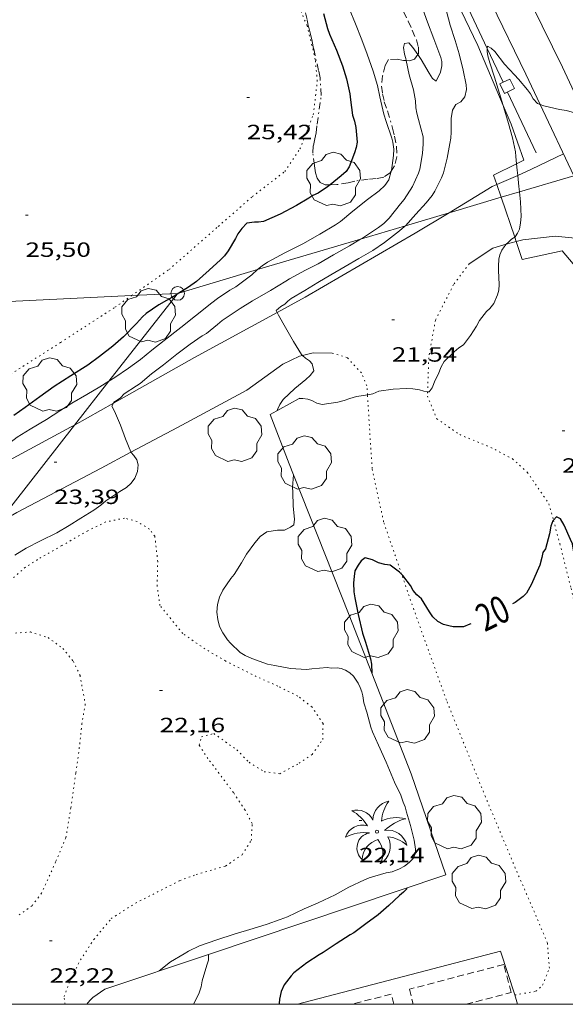
# Model space of a CAD drawing. Units: inches. Extents: x 455999 to 457002, y 4600000 to 4600502.
# Drawn here: x 456225 to 456265, y 4600000 to 4600072 of the extents above; entities that cross this region are included whole.
import ezdxf
from ezdxf.enums import TextEntityAlignment as Align

# ---------------------------------------------------------------- set-up
doc = ezdxf.new("R2010")
doc.units = ezdxf.units.IN
doc.header["$MEASUREMENT"] = 0
for name, pattern in [('PUNTOS', [0.25, 0, -0.25]), ('TRAZO_Y_PUNTO', [1, 0.5, -0.25, 0, -0.25]), ('TRAZOS', [0.75, 0.5, -0.25])]:
    doc.linetypes.add(name, pattern=pattern)
for name, color, linetype, lineweight in [('ALTRES CARRETERES ASFALTADES', 7, 'Continuous', 0), ('ARBRE', 7, 'Continuous', 0), ('BARDISSA i BROLLA', 7, 'Continuous', 0), ('CAMI i PISTA FORESTAL', 7, 'Continuous', 0), ('CORBA DE NIVELL', 7, 'Continuous', 0), ('CORBA MESTRA', 7, 'Continuous', 0), ('COTA ALTIMETRICA', 7, 'Continuous', 0), ('DESGUAS I CUNETA DE OBRA', 7, 'Continuous', 0), ('ETIQUETA CORBA MESTRA', 7, 'Continuous', 0), ('FILAT', 7, 'Continuous', 0), ('JARDI', 7, 'Continuous', 0), ('LIMIT ESPLANADA DE TERRA', 7, 'Continuous', 0), ('LINIA ELECTRICA', 7, 'Continuous', 0), ('MARC FULL', 7, 'Continuous', 0), ('MUR', 7, 'Continuous', 0), ('PALMERA', 7, 'Continuous', 0), ('PILAR', 7, 'Continuous', 0), ('VORAL', 7, 'Continuous', 0)]:
    doc.layers.add(name, color=color, linetype=linetype, lineweight=lineweight)
doc.styles.add('Style-Arial', font='ARIAL.TTF')
doc.linetypes.add('filat', pattern='A,0.25,[7,dgnlstyle-mataro.shx,S=0.008,R=0,X=0,Y=0],10.25', length=10.5)
doc.linetypes.add('linelec', pattern='A,6.625,[5,dgnlstyle-mataro.shx,S=0.0088,R=0,X=0.1,Y=0],0.125,-1.25,[6,dgnlstyle-mataro.shx,S=0.014,R=0,X=0,Y=0],-1.25,0.125,[5,dgnlstyle-mataro.shx,S=0.0088,R=0,X=0.9,Y=1.1],6.625', length=16)

# ---------------------------------------------------------------- blocks, each defined once
blk = doc.blocks.new('PAL')
at = {"color": 0, "linetype": 'ByBlock', "lineweight": -2}
blk.add_circle((0, 0), 0.5000000000992941, dxfattribs=at)
blk = doc.blocks.new('COTA')
at = {"color": 0, "linetype": 'ByBlock', "lineweight": -2}
blk.add_line((0, 0), (0.2, 0), dxfattribs=at)
blk = doc.blocks.new('PALME')
at = {"color": 0, "linetype": 'ByBlock', "lineweight": -2}
blk.add_circle((0, 0), 0.1157551100856748, dxfattribs=at)
at = {"color": 0, "linetype": 'ByBlock', "lineweight": -2, "extrusion": (0, 0, -1)}
for centre, radius, start, end in [((-1.108080517649651, 0.8442025735378266), 1.403282171960354, 0.07345277777777103, 79.6846861111111), ((1.484112182736397, 0.2516489796638489), 1.328985995679915, 74.32388055555512, 152.9322555555551), ((3.396099492430687, -1.235495022058487), 3.18010189079768, 119.4532138888884, 148.2736888888884), ((-1.43433788228035, -1.507501967906952), 2.537713358537655, 63.92806388888955, 105.150983333334), ((-3.099570651769638, -2.666359532594681), 3.754366305090909, 47.78692499999996, 74.23604166666661), ((-0.787374611377716, -1.314725165367127), 1.427465218460625, 80.60685555555526, 167.838408333333), ((0.4758311685323715, -1.079651026248932), 1.445902448616271, 150.8229888888895, 239.8864416666673), ((-0.5501846393346786, -2.803135895490646), 2.446884439954634, 95.61006666666718, 131.5520555555561)]:
    blk.add_arc(centre, radius, start, end, dxfattribs=at)
at = {"color": 0, "linetype": 'ByBlock', "lineweight": -2}
for centre, radius, start, end in [((3.298209535241127, 0.4955820450782776), 2.991768910878694, 144.6904888888889, 174.7063861111111), ((-1.048597732901573, -0.8221038019657135), 1.308653105497665, 74.1510222222226, 161.4971611111115), ((-0.933410438656807, -2.966663457632065), 2.896922169811624, 82.45839444444509, 117.9142555555562), ((-0.3516227054595947, -1.18449667429924), 1.107743377042529, 101.6102194444447, 230.7564055555559), ((0.4806208680868149, -2.075879712343216), 1.554275349064389, 105.3338361111102, 178.1020611111103), ((-1.121552417397499, -1.591161145687103), 1.55505366090631, 331.1120861111116, 40.95129444444493)]:
    blk.add_arc(centre, radius, start, end, dxfattribs=at)
blk = doc.blocks.new('ARBRE')
at = {"color": 0, "linetype": 'ByBlock', "lineweight": -2, "flags": 128}
blk.add_lwpolyline([(-0.507, -1.872), (-1.415, -1.448), (-1.697, -0.9400000000000001), (-1.675, -0.342), (-1.951, 0.138), (-1.943, 0.686), (-1.511, 1.208), (-0.871, 1.406), (-0.543, 1.846), (-0.027, 2.012), (0.541, 1.882), (0.933, 1.428), (1.495, 1.262), (1.921, 0.6940000000000001), (1.969, 0.068), (1.593, -0.562), (1.593, -1.098), (1.229, -1.618), (0.505, -1.886), (-0.049, -1.762), (-0.507, -1.872)], dxfattribs=at)

msp = doc.modelspace()

# ---------------------------------------------------------------- linework, layer by layer
at = {"layer": 'ALTRES CARRETERES ASFALTADES', "color": 1, "linetype": 'Continuous', "lineweight": 20}
msp.add_polyline3d([(456266.4767660296, 4600064.709169001, 21.03237517434578), (456264.7962782971, 4600068.306490542, 21.28403299871361), (456260.379339813, 4600077.316538025, 21.81603382352641), (456259.5696840427, 4600078.945436797, 21.91272180197348)], dxfattribs=at)
at = {"layer": 'BARDISSA i BROLLA', "color": 3, "linetype": 'TRAZO_Y_PUNTO', "lineweight": 0}
for points in [[(456247.4002637768, 4600085.239573531, 24.87284634388618), (456247.6073749757, 4600084.560646163, 24.8920385925568), (456248.2063640223, 4600082.99463919, 24.9240386421696), (456248.859355004, 4600081.672632186, 24.9240386421696), (456249.2493502367, 4600080.964628129, 24.9160386297664), (456249.7523436869, 4600079.998622815, 24.9080386173632), (456250.5273329988, 4600078.431614507, 24.83603850573441), (456251.2783239275, 4600077.082606716, 24.82003848092801), (456251.5923182229, 4600076.266603068, 24.8520385305408), (456252.2103086343, 4600074.876596224, 24.93203865457281), (456252.7042998626, 4600073.619590527, 25.00403876620161), (456253.2252910418, 4600072.350584607, 25.02803880341121), (456253.5582862165, 4600071.646580989, 24.9880387413952), (456253.8552816692, 4600070.986577713, 24.86803855534721), (456254.1522767728, 4600070.280574364, 24.7160383196864), (456254.3022729688, 4600069.748572402, 24.64403820805761), (456254.3002695892, 4600069.303571726, 24.60403814604161), (456254.2493011056, 4600069.225202133, 24.60111525634908)], [(456247.2192353705, 4600066.240620704, 25.52403957240961), (456247.1322448793, 4600067.511623335, 25.5320395848128), (456247.0272488822, 4600068.060624984, 25.58003965923201), (456246.775256777, 4600069.152628589, 25.67603980807041), (456246.6622605246, 4600069.669630247, 25.70003984528001), (456246.5482643996, 4600070.20363194, 25.70003984528001), (456246.4382680986, 4600070.713633565, 25.6840398204736), (456246.300271762, 4600071.224635405, 25.6840398204736), (456246.1812756823, 4600071.765637147, 25.70003984528001), (456246.0502798799, 4600072.34563904, 25.73203989489281), (456245.8692842809, 4600072.96264137, 25.74003990729601), (456245.3852945097, 4600074.409647285, 25.74803991969921), (456244.9173030941, 4600075.636652739, 25.74803991969921), (456244.4153118229, 4600076.889658491, 25.74803991969921), (456244.0113183288, 4600077.829663014, 25.74803991969921), (456243.5853248386, 4600078.77466771, 25.74803991969921), (456243.2712556516, 4600079.660979268, 25.74803991969921)], [(456253.4087341427, 4600068.776386996, 24.48215765898905), (456253.2202640224, 4600068.790579125, 24.4360378855744), (456252.7592640209, 4600068.884582769, 24.31603769952641), (456252.1232627769, 4600068.850587542, 24.19603751347841), (456251.8882590665, 4600068.409588641, 24.2360375754944), (456251.6962531616, 4600067.670588952, 24.3320377243328), (456251.6122473407, 4600066.920588427, 24.39603782355841), (456251.6892431656, 4600066.354586965, 24.41203784836481), (456251.8162390148, 4600065.781585113, 24.39603782355841), (456252.0512342424, 4600065.104582281, 24.34803774913921), (456252.4192253512, 4600063.857577556, 24.29203766231681), (456252.5482210671, 4600063.266575661, 24.30003767472001), (456252.7072157064, 4600062.527573308, 24.3320377243328), (456252.7422099561, 4600061.762571855, 24.41203784836481), (456252.5672047074, 4600061.106572167, 24.54003804681601), (456252.315100537, 4600060.71096917, 24.65173825693878)], [(456254.2493011056, 4600069.225202133, 24.60111525634908), (456254.0212659017, 4600068.874573179, 24.5880381212352), (456253.6452644385, 4600068.758575851, 24.54003804681601), (456253.4087341427, 4600068.776386996, 24.48215765898905)], [(456247.8821133123, 4600059.725095668, 25.49101608294533), (456247.5031863095, 4600059.716608435, 25.51603956000641), (456247.1411871066, 4600059.895611459, 25.50803954760321), (456246.9211891707, 4600060.21261362, 25.49203952279681), (456246.8051919804, 4600060.606615111, 25.48403951039361), (456246.7261959248, 4600061.142616541, 25.5640396344256), (456246.5962026583, 4600062.056618946, 25.7240398824896), (456246.6432067222, 4600062.582619403, 25.74003990729601), (456246.7422106694, 4600063.082619428, 25.71603987008641), (456246.8412141387, 4600063.519619354, 25.660039783264), (456246.9152189881, 4600064.14361976, 25.61203970884481), (456247.2192353705, 4600066.240620704, 25.52403957240961)], [(456252.315100537, 4600060.71096917, 24.65173825693878), (456252.2422003339, 4600060.596573843, 24.6840382700736), (456251.780197311, 4600060.292576876, 24.79603844371841), (456251.2281955751, 4600060.176580884, 24.8920385925568), (456250.6501943906, 4600060.138585212, 24.9560386917824), (456249.6691917998, 4600059.997592436, 25.17203902666881), (456249.1891900693, 4600059.867595877, 25.29203921271681)], [(456249.1891900693, 4600059.867595877, 25.29203921271681), (456248.3511877685, 4600059.735602031, 25.460039473184), (456247.8821133123, 4600059.725095668, 25.49101608294533)]]:
    msp.add_polyline3d(points, dxfattribs=at)
at = {"layer": 'CAMI i PISTA FORESTAL', "color": 7, "linetype": 'Continuous', "lineweight": 0}
for points in [[(456261.5433492473, 4600060.411768323, 20.8548556324357), (456262.5542182789, 4600060.854495999, 20.82403228552961), (456264.8782304407, 4600061.982480115, 20.85303233049121)], [(456260.0126594917, 4600059.741376119, 20.90152931603227), (456261.5433492473, 4600060.411768323, 20.8548556324357)], [(456256.5375906898, 4600057.686880211, 21.04189099277816), (456259.6682042138, 4600059.590515938, 20.91203242196481), (456260.0126594917, 4600059.741376119, 20.90152931603227)], [(456244.0057728889, 4600050.417448116, 21.87998973152698), (456246.0461219164, 4600051.527606795, 21.7240336808896), (456254.0751697374, 4600056.189553102, 21.14403278165761), (456256.5375906898, 4600057.686880211, 21.04189099277816)], [(456268.1858968461, 4600054.948547432, 20.36405536150431), (456265.7391851274, 4600055.834464051, 20.5680318886272), (456264.2751840109, 4600055.986475394, 20.70803210568321), (456261.9091782865, 4600055.715492927, 20.88803238475521), (456261.4345141451, 4600055.585290764, 20.91416063173458)], [(456260.7130634712, 4600055.387394126, 20.95387343021275), (456259.7291703693, 4600055.11750854, 21.00803257080321), (456258.0081590438, 4600053.97651983, 21.11203273204481)], [(456261.4345141451, 4600055.585290764, 20.91416063173458), (456260.7130634712, 4600055.387394126, 20.95387343021275)], [(456232.0627733185, 4600043.809644637, 22.87479243180982), (456237.9870761505, 4600047.142661143, 22.340034635936), (456244.0057728889, 4600050.417448116, 21.87998973152698)], [(456248.0090941316, 4600047.4645856, 21.69603363747841), (456246.630092153, 4600047.485596096, 21.94403402197761), (456245.8538361732, 4600047.293683781, 22.06261762759963)], [(456245.8538361732, 4600047.293683781, 22.06261762759963), (456245.6350887438, 4600047.239603263, 22.0960342576384), (456244.4150823757, 4600046.649611606, 22.14403433205761), (456241.7880638941, 4600044.750628595, 22.3640346731456), (456236.734035557, 4600042.048662754, 22.6480351134592), (456233.3498979525, 4600040.244065719, 22.93765089593566)], [(456229.2306999793, 4600042.216318391, 23.13042981895214), (456232.0627733185, 4600043.809644637, 22.87479243180982)], [(456219.8002254911, 4600037.274120225, 23.84515603122778), (456221.7649830844, 4600038.191770351, 23.640036651456), (456228.947023545, 4600042.05672185, 23.15603590106241), (456229.2306999793, 4600042.216318391, 23.13042981895214)], [(456233.3498979525, 4600040.244065719, 22.93765089593566), (456231.1720044292, 4600039.082700357, 23.12403585144961), (456225.0329704038, 4600035.852741929, 23.5920365770368), (456223.6134645615, 4600035.051682991, 23.75956670793876)]]:
    msp.add_polyline3d(points, dxfattribs=at)
at = {"layer": 'CORBA DE NIVELL', "color": 30, "linetype": 'Continuous', "lineweight": 0, "flags": 128}
for points, elevation in [([(456251.5119401352, 4600084.700484372), (456251.6313774206, 4600084.060614856), (456251.7333750824, 4600083.731613573), (456252.0813683835, 4600082.777609453), (456252.4673627525, 4600081.956605251), (456252.8953555478, 4600080.919600395), (456253.3423462481, 4600079.602594961), (456253.8133385257, 4600078.488589662), (456254.1903320387, 4600077.556585357), (456254.6393253749, 4600076.586580445), (456255.0643189319, 4600075.65057577), (456255.6883103617, 4600074.393569086), (456255.9333053999, 4600073.689566135), (456256.2862979651, 4600072.637561826), (456256.6262888713, 4600071.36955728), (456256.975280884, 4600070.24555289), (456257.26427401, 4600069.280549201), (456257.5752653037, 4600068.069544964), (456257.7932575609, 4600067.004541659)], 22.0000341088), ([(456254.2493011056, 4600069.225202133), (456253.8912722785, 4600069.741575508), (456253.5972743569, 4600070.075578257), (456253.2882734378, 4600070.017580512), (456253.2212711108, 4600069.724580566)], 23.00003565920001), ([(456260.7130634712, 4600055.387394126), (456260.5461722582, 4600055.199502468), (456260.375170119, 4600054.952503382)], 21.0000325584), ([(456245.8538361732, 4600047.293683781), (456246.0660882966, 4600047.092599766), (456246.3750873265, 4600046.901597125), (456246.566085832, 4600046.66559531), (456246.6820822484, 4600046.169593662), (456246.4130791757, 4600045.819595161), (456246.0910764609, 4600045.527597151), (456245.2930703601, 4600044.886602212), (456244.4360629311, 4600044.082607469), (456244.195059712, 4600043.707608716), (456244.019056776, 4600043.356609507), (456243.9990560469, 4600043.264609516)], 22.0000341088), ([(456231.7416034091, 4600045.418909391), (456231.0700491742, 4600045.000710306), (456230.1210435448, 4600044.452716658), (456229.0340370263, 4600043.815723917), (456228.1610313556, 4600043.246729659), (456227.1850250092, 4600042.609736077), (456226.0050179367, 4600041.91874396), (456225.0420119823, 4600041.330750354), (456224.5070081026, 4600040.92875379), (456223.5550020741, 4600040.328760084), (456222.4999950134, 4600039.61376698), (456221.6669889493, 4600038.984772325), (456220.761982493, 4600038.318778159)], 24.0000372096), ([(456245.6000785028, 4600044.157587936), (456245.5990653032, 4600044.157598761)], 21.0000325584), ([(456245.1890067608, 4600038.585374448), (456245.1230152766, 4600037.661592301), (456245.1500129511, 4600037.349591612), (456245.164004968, 4600036.29458987), (456245.2619980559, 4600035.363587683), (456245.2329947635, 4600034.935587239), (456244.9789930874, 4600034.766588905), (456244.5289908343, 4600034.561592001), (456244.0339899606, 4600034.547595736), (456243.2499879409, 4600034.441601519), (456242.7589844709, 4600034.084604692), (456242.3769805249, 4600033.642606904), (456241.7809733411, 4600032.817610148), (456241.4109678583, 4600032.170611952), (456240.8729605597, 4600031.318614712), (456240.6389580572, 4600031.036616052), (456240.0419505913, 4600030.174619245), (456239.8139464288, 4600029.672620196), (456239.6539421517, 4600029.141620588), (456239.6149377512, 4600028.569619996), (456239.6709339456, 4600028.056618776), (456239.7959301331, 4600027.528617009), (456240.0429271473, 4600027.084614447), (456240.393923799, 4600026.571610988), (456240.6029222338, 4600026.322609016), (456241.302918114, 4600025.63660264), (456241.6819170019, 4600025.412599418), (456242.1609161967, 4600025.208595468), (456243.3129148643, 4600024.79758609), (456243.8369148496, 4600024.688581944), (456244.9839150269, 4600024.477572914), (456246.138916203, 4600024.396564025), (456246.5219171762, 4600024.446561197), (456247.6529196125, 4600024.536552755), (456247.9609198624, 4600024.506550371), (456248.3749206333, 4600024.523547255), (456248.673920763, 4600024.479544919), (456248.9889203181, 4600024.356542339), (456249.2929192795, 4600024.157539723), (456249.565917821, 4600023.909537267), (456249.9159145622, 4600023.408533836), (456250.0649124032, 4600023.093532217), (456250.1809101474, 4600022.772530839), (456250.2569079966, 4600022.473529799), (456250.3299042933, 4600021.970528465), (456250.5348994895, 4600021.295525864), (456250.8398915857, 4600020.191521837), (456250.9608893302, 4600019.869520419), (456251.3918824563, 4600018.875515608), (456251.9418740143, 4600017.650509536), (456252.5708639344, 4600016.193502503), (456253.0128574798, 4600015.252497692), (456253.1868538799, 4600014.742495582), (456253.3468515407, 4600014.401493838), (456253.4408486286, 4600013.9984925), (456253.7258417333, 4600013.031488839), (456253.9988340303, 4600011.960485106), (456254.0978292898, 4600011.315483357), (456254.0818269888, 4600011.015483012), (456253.9168238725, 4600010.63848368), (456253.635821115, 4600010.332485338), (456253.2928186636, 4600010.079487548), (456252.918816551, 4600009.877490073), (456252.3818141024, 4600009.664493817), (456251.9588127485, 4600009.572496884), (456250.7138081323, 4600009.218505781), (456250.362806541, 4600009.08050823), (456249.230800666, 4600008.537515977), (456248.2287947952, 4600007.968522699), (456246.9857885128, 4600007.39453124), (456245.9697837129, 4600006.96953829), (456244.7487772371, 4600006.365546618), (456244.2367749713, 4600006.171550201), (456243.266771047, 4600005.852557066), (456242.255767044, 4600005.53156424), (456240.8627617583, 4600005.119574171), (456239.612756588, 4600004.693582995), (456238.3427512654, 4600004.251591946), (456237.5387472342, 4600003.884597478), (456237.2227452571, 4600003.688599571), (456236.2227392529, 4600003.101606249), (456235.4067329117, 4600002.432611402)], 22.0000341088)]:
    msp.add_lwpolyline(points, dxfattribs=dict(at, elevation=elevation))
at = {"layer": 'CORBA DE NIVELL', "color": 30, "linetype": 'Continuous', "lineweight": 0}
for points, elevation in [([(456249.2482866136, 4600072.579615138), (456249.7052787102, 4600071.44460991), (456250.1742705902, 4600070.278604544), (456250.5602632749, 4600069.235599998), (456251.0132546825, 4600068.010594661), (456251.3272472176, 4600066.962590654), (456251.4962412502, 4600066.141588099), (456251.7802321378, 4600064.882583993), (456251.9592282953, 4600064.339581792), (456252.3672197469, 4600063.129576821), (456252.4352175609, 4600062.827575836), (456252.5002138375, 4600062.323574563), (456252.4792103147, 4600061.863574008), (456252.3312017694, 4600060.767573432), (456252.315100537, 4600060.71096917)], 24.0000372096), ([(456254.5012968898, 4600072.860575716), (456254.9622878469, 4600071.574570225), (456255.4342793295, 4600070.355564753), (456255.9292698992, 4600069.011558914), (456256.0102676803, 4600068.70255782), (456256.017265301, 4600068.387557278), (456255.9092617496, 4600067.941557406), (456255.5892562456, 4600067.281558812), (456255.3212572794, 4600067.472561141), (456255.0932598547, 4600067.858563468), (456254.4972665865, 4600068.867569556), (456254.2493011056, 4600069.225202133)], 23.00003565920001), ([(456253.2212711108, 4600069.724580566), (456253.2832675498, 4600069.242579348), (456253.3752653326, 4600068.931578169), (456253.4087341427, 4600068.776386996)], 23.00003565920001), ([(456259.3230985292, 4600069.665196999), (456259.305278305, 4600069.429533946), (456259.3682760504, 4600069.119532987), (456259.5192724225, 4600068.610531053), (456259.8552650599, 4600067.571526892), (456260.2112565144, 4600066.372522333), (456260.4849045687, 4600065.506911829)], 21.0000325584), ([(456263.1886804115, 4600065.567329561), (456262.9892552597, 4600065.639500117), (456262.6672574844, 4600065.998503118), (456262.4632598465, 4600066.351505213), (456262.2482617287, 4600066.643507296), (456261.6022667289, 4600067.434513424), (456261.3012685158, 4600067.731516169), (456260.5812733937, 4600068.521522856), (456259.8782792463, 4600069.436529609), (456259.6132807931, 4600069.69453202), (456259.3362814639, 4600069.839534347), (456259.3230985292, 4600069.665196999)], 21.0000325584), ([(456253.4087341427, 4600068.776386996), (456253.631256723, 4600067.744574385), (456253.9442489075, 4600066.650570313), (456254.0952429654, 4600065.836567906), (456254.1212391967, 4600065.334566931), (456254.1912363158, 4600064.940565789), (456254.3172331044, 4600064.491564137), (456254.6442239675, 4600063.220559685), (456254.6462200555, 4600062.70455887), (456254.6002147032, 4600062.00855814), (456254.4162057985, 4600060.872557775), (456254.3092032729, 4600060.561558105), (456253.861195355, 4600059.609560028), (456253.2591871604, 4600058.652563112), (456252.9881842895, 4600058.329564667), (456252.180175085, 4600057.281569174), (456251.7851715818, 4600056.900571579), (456251.3991688361, 4600056.61757407), (456250.2971616342, 4600055.893581308), (456250.0914405651, 4600055.772075648)], 23.00003565920001), ([(456257.7932575609, 4600067.004541659), (456257.8112550394, 4600066.668541001), (456257.6952507395, 4600066.125541039), (456257.4052475432, 4600065.763542679), (456257.0252455731, 4600065.581545279), (456256.796242039, 4600065.162546367), (456256.7012373771, 4600064.567546166), (456256.6892348547, 4600064.237545745), (456256.6942296952, 4600063.556544652), (456256.6722263074, 4600063.114544133), (456256.6052233127, 4600062.733544051), (456256.4002148838, 4600061.664543949), (456256.1342064362, 4600060.605544325), (456255.9932034557, 4600060.241544831), (456255.4971951903, 4600059.253547062), (456255.3081926362, 4600058.955548034), (456254.8701878295, 4600058.411550514), (456254.1061803549, 4600057.582555027), (456253.3553584133, 4600056.741610125)], 22.0000341088), ([(456260.4849045687, 4600065.506911829), (456260.5422490835, 4600065.325518197), (456260.8702410408, 4600064.198513961), (456261.1642334994, 4600063.144510097), (456261.3932261682, 4600062.131506788), (456261.4102236755, 4600061.799506146), (456261.4635280995, 4600061.258957293)], 21.0000325584), ([(456266.4767660296, 4600064.709169001), (456266.1552537111, 4600064.788474777), (456265.6852544241, 4600064.978478637), (456265.104254836, 4600065.151483313), (456264.5922544671, 4600065.207487285), (456263.4562547014, 4600065.470496313), (456263.1886804115, 4600065.567329561)], 21.0000325584), ([(456261.4635280995, 4600061.258957293), (456261.5102161368, 4600060.785503814), (456261.5433492473, 4600060.411768323)], 21.0000325584), ([(456252.315100537, 4600060.71096917), (456252.13919635, 4600060.092573842), (456251.8611927095, 4600059.669575296), (456251.434189225, 4600059.297577959), (456250.603183073, 4600058.656583271), (456249.5281749038, 4600057.799590099), (456248.6161677461, 4600057.042595845), (456248.2481653924, 4600056.807598272), (456247.1061584776, 4600056.129605887), (456245.8731511636, 4600055.417614138), (456244.5761441679, 4600054.760622961), (456243.2991370513, 4600054.0836316), (456242.901134378, 4600053.8126342), (456242.5812847769, 4600053.541212219)], 24.0000372096), ([(456261.5433492473, 4600060.411768323), (456261.6142073978, 4600059.612501207), (456261.6656670616, 4600059.210155941)], 21.0000325584), ([(456261.6656670616, 4600059.210155941), (456261.7571991366, 4600058.494498388), (456261.7851909248, 4600057.406496488), (456261.7571875353, 4600056.965496018), (456261.676183798, 4600056.489495893), (456261.5381813306, 4600056.192496481), (456261.3601791502, 4600055.941497442), (456261.3217640388, 4600055.914859658)], 21.0000325584), ([(456253.3553584133, 4600056.741610125), (456253.2981722355, 4600056.677559753), (456252.9321692552, 4600056.359562038), (456251.8381611173, 4600055.510569022), (456250.9731554286, 4600054.937574697), (456249.9631494012, 4600054.349581449), (456248.9551434225, 4600053.767588194), (456247.9121372378, 4600053.165595175), (456246.9791314892, 4600052.598601376), (456246.0161257092, 4600052.033607806), (456245.0281197463, 4600051.449614396), (456244.7801178215, 4600051.246615964), (456244.5611158203, 4600051.027617286), (456244.2701140944, 4600050.859619234), (456243.9301112379, 4600050.552621338), (456244.0057728889, 4600050.417448116)], 22.0000341088), ([(456261.3217640388, 4600055.914859658), (456261.0861772838, 4600055.751499225), (456260.8401752255, 4600055.53050075), (456260.7130634712, 4600055.387394126)], 21.0000325584), ([(456250.0914405651, 4600055.772075648), (456249.2711554455, 4600055.287588154), (456248.1191485758, 4600054.617595856), (456246.9851418858, 4600053.967603453), (456246.0721369269, 4600053.500609655), (456244.90013036, 4600052.874617578), (456244.6431286642, 4600052.703619263), (456243.5211217575, 4600052.02262672), (456242.207113931, 4600051.259635507), (456241.3181083796, 4600050.7096414), (456240.0060996837, 4600049.831649994), (456239.6590969604, 4600049.54365218), (456238.8490906893, 4600048.882657301), (456238.5480889024, 4600048.708659315), (456237.6660830432, 4600048.11666509), (456236.7010759474, 4600047.378671267), (456235.7160684945, 4600046.59767753), (456234.8430622319, 4600045.950683151), (456234.0090554986, 4600045.233688368), (456233.7450538297, 4600045.067690114), (456232.8590480099, 4600044.481695928), (456232.5960454699, 4600044.200697488), (456232.3530437503, 4600044.023699056), (456232.093042209, 4600043.873700798), (456232.0627733185, 4600043.809644637)], 23.00003565920001), ([(456260.375170119, 4600054.952503382), (456260.2431674483, 4600054.627503879), (456260.1781649195, 4600054.307503877), (456260.142161032, 4600053.802503367), (456260.1541586454, 4600053.485502784), (456260.2021508743, 4600052.451500817), (456260.168147688, 4600052.038500435), (456260.0651449409, 4600051.697500688), (456259.7971397756, 4600051.071501751), (456259.510136675, 4600050.721503386), (456259.2791345642, 4600050.49050478), (456258.7481287559, 4600049.833507791), (456258.5421253257, 4600049.423508718), (456258.108119425, 4600048.734510942), (456257.5901134699, 4600048.055513821), (456257.2591113027, 4600047.837515994), (456256.9001085381, 4600047.546518266), (456256.1921021747, 4600046.852522562), (456255.9650988636, 4600046.46252368), (456255.7480942098, 4600045.893524446), (456255.520090791, 4600045.489525549), (456255.2960861644, 4600044.925526375), (456255.0910836158, 4600044.631527474), (456254.9745199012, 4600044.646249048)], 21.0000325584), ([(456242.5812847769, 4600053.541212219), (456242.1481283621, 4600053.173638922), (456240.9991199417, 4600052.298646283), (456240.5581173534, 4600052.047649241), (456239.6511114176, 4600051.450655197), (456239.2491083663, 4600051.130657751), (456238.0560991871, 4600050.164665306), (456236.9950911459, 4600049.321672049), (456235.7710820931, 4600048.378679874), (456234.8620752664, 4600047.664685664), (456234.0350688929, 4600046.993690899), (456233.1710628188, 4600046.369696486), (456232.1780561274, 4600045.690702969), (456231.7416034091, 4600045.418909391)], 24.0000372096), ([(456244.0057728889, 4600050.417448116), (456244.1081091011, 4600050.234619494), (456244.6141029961, 4600049.326614247), (456245.202096176, 4600048.307608205), (456245.7810899034, 4600047.362602348), (456245.8538361732, 4600047.293683781)], 22.0000341088), ([(456254.9745199012, 4600044.646249048), (456254.7030833861, 4600044.680530494), (456254.3730837394, 4600044.794533174), (456253.8910835081, 4600044.862536937), (456253.4090828974, 4600044.880540622), (456252.4630809982, 4600044.823547712), (456251.4070782381, 4600044.675555495), (456250.9860761968, 4600044.492558405), (456250.5874936478, 4600044.425179366)], 21.0000325584), ([(456232.0627733185, 4600043.809644637), (456231.9640399377, 4600043.600701354), (456232.1370373149, 4600043.219699449), (456232.5960302949, 4600042.200694387), (456232.9540233079, 4600041.206690129), (456233.3290167722, 4600040.26868583), (456233.3498979525, 4600040.244065719)], 23.00003565920001), ([(456250.5874936478, 4600044.425179366), (456250.2880742194, 4600044.374563519), (456249.7950727797, 4600044.285567122), (456249.3040710625, 4600044.159570651), (456248.8920692781, 4600044.008573543), (456248.4250675979, 4600043.882576891), (456247.2960646488, 4600043.724585213), (456246.8900646264, 4600043.804588418), (456246.5450655937, 4600044.002591342), (456246.2340659235, 4600044.109593867), (456245.8800657161, 4600044.154596623), (456245.6000785028, 4600044.157587936)], 21.0000325584), ([(456233.3498979525, 4600040.244065719), (456233.5580150785, 4600039.998683673), (456233.778013022, 4600039.682681514), (456233.8810103667, 4600039.311680159), (456233.8190065982, 4600038.827679878), (456233.629002601, 4600038.339680564), (456233.3509994459, 4600037.980682116), (456233.0179965245, 4600037.663684151), (456232.5369936012, 4600037.376687354), (456231.5209868058, 4600036.688693997), (456231.1539838239, 4600036.370696289), (456230.6459802517, 4600036.003699575), (456229.7039744132, 4600035.426705827), (456228.8399690144, 4600034.891711554), (456227.9369635171, 4600034.351717569), (456226.7439572516, 4600033.769725718), (456225.7039517088, 4600033.251732805), (456224.8919465424, 4600032.736738168)], 23.00003565920001), ([(456245.1890223898, 4600038.585593232), (456245.1890067608, 4600038.585374448)], 22.0000341088), ([(456238.9947560141, 4600003.63629252), (456239.0067444493, 4600003.217585305), (456238.8897414377, 4600002.844585614), (456238.5487323427, 4600001.715586451), (456238.4677289166, 4600001.280586391), (456238.3257252668, 4600000.828586768), (456238.1237217897, 4600000.411587655), (456237.8990326787, 4600000)], 21.0000325584), ([(456238.9947476099, 4600003.636586045), (456238.9947560141, 4600003.63629252)], 21.0000325584), ([(456231.4407166639, 4600001.101639431), (456230.5617107259, 4600000.498645167), (456230.3447087354, 4600000.280646475), (456230.1346125209, 4600000)], 22.0000341088)]:
    msp.add_lwpolyline(points, dxfattribs=dict(at, elevation=elevation))
at = {"layer": 'CORBA MESTRA', "color": 30, "linetype": 'Continuous', "lineweight": 30}
for points, elevation in [([(456247.3922808907, 4600072.204628639), (456247.674273141, 4600071.125624825), (456247.8242702399, 4600070.712623048), (456248.3412620654, 4600069.52961729), (456248.7712541657, 4600068.400612278), (456249.0612473388, 4600067.44160859), (456249.3122395714, 4600066.36660502), (456249.3422362491, 4600065.922604104), (456249.5012279747, 4600064.799601156), (456249.6422248852, 4600064.36359941), (456249.7362214875, 4600063.896597973), (456249.8352134844, 4600062.821595555), (456249.7652104775, 4600062.439595493), (456249.654207331, 4600062.047595728), (456249.2551989655, 4600061.026597173), (456249.0271961461, 4600060.701598398), (456248.6801930664, 4600060.366600512), (456247.8821133123, 4600059.725095668)], 25.00003876), ([(456247.8821133123, 4600059.725095668), (456247.6861854628, 4600059.567606816), (456246.9911809482, 4600059.114611386), (456246.6161790465, 4600058.940613962), (456246.3171770578, 4600058.739615919), (456245.4111717152, 4600058.220621989), (456244.2161649839, 4600057.577630059), (456243.0161591627, 4600057.055638354), (456242.6521582265, 4600057.006641041), (456242.3491577265, 4600057.002643333), (456241.802156241, 4600056.918647354), (456241.4401527889, 4600056.537649509), (456241.1471493376, 4600056.14265112), (456240.9731464881, 4600055.802651914), (456240.4451390076, 4600054.924654558), (456240.1621356781, 4600054.543656115), (456239.8741330615, 4600054.257657857), (456239.0431260673, 4600053.505662997), (456238.1181184038, 4600052.684668742), (456237.5301143585, 4600052.271672563), (456236.8382268192, 4600051.83525853)], 25.00003876), ([(456236.7075343385, 4600051.752823121), (456236.4901077687, 4600051.615679436), (456235.3751011537, 4600050.971686899), (456234.4520949805, 4600050.346692934), (456234.1800926619, 4600050.09669461), (456233.7520883411, 4600049.614697109), (456232.8000794674, 4600048.639702821), (456232.0170731773, 4600047.970707726), (456231.0420658537, 4600047.204713935), (456230.1940597739, 4600046.576719396), (456228.9710519216, 4600045.791727459), (456227.7580443049, 4600045.035735491), (456226.7100369743, 4600044.283742277), (456225.630029336, 4600043.497749252), (456224.8040235636, 4600042.905754602)], 25.00003876), ([(456236.8382268192, 4600051.83525853), (456236.7075343385, 4600051.752823121)], 25.00003876), ([(456267.3959749038, 4600027.789407997), (456266.9699813529, 4600028.726412683), (456266.4849901461, 4600029.984418312), (456266.1089973479, 4600031.010422757), (456265.7610056858, 4600032.180427211), (456265.7140081775, 4600032.518428092), (456265.5340157289, 4600033.550431058), (456265.4030180372, 4600033.881432564), (456264.9250252251, 4600034.926437811), (456264.6590282422, 4600035.378440531), (456264.3650289853, 4600035.536443006), (456264.1460007204, 4600035.284605377)], 20.000031008), ([(456253.0778216199, 4600031.350872215), (456252.9359805745, 4600031.491523453), (456252.2369833376, 4600031.998529542), (456251.8579831218, 4600032.047532494), (456251.4009833163, 4600032.166536146), (456250.9499843546, 4600032.395539924), (456250.4319845834, 4600032.531544065), (456250.1369825478, 4600032.32354598), (456249.9049797753, 4600032.005547248), (456249.6799763004, 4600031.593548316), (456249.6099731189, 4600031.188548219), (456249.5699694453, 4600030.712547785), (456249.5919644564, 4600030.050546591), (456249.6739612677, 4600029.613545292), (456249.9179524803, 4600028.405541567), (456250.23094273, 4600027.056537101), (456250.4509381165, 4600026.403534419), (456250.8159294559, 4600025.187529765), (456250.8829265551, 4600024.791528643), (456250.9029173861, 4600024.124665531)], 20.000031008), ([(456258.12796011, 4600027.733478231), (456258.0469596885, 4600027.694478786), (456257.5879576643, 4600027.521482001), (456257.1519568366, 4600027.501485278), (456256.83895645, 4600027.514487674), (456256.5179564076, 4600027.574490201), (456256.1329566832, 4600027.689493301), (456255.726957632, 4600027.897496704), (456255.3529596547, 4600028.240500073), (456255.1049620396, 4600028.605502522), (456254.5199682801, 4600029.54750842), (456254.1859700841, 4600029.853511428), (456253.9269720498, 4600030.165513878), (456253.7179743511, 4600030.511516), (456253.1739791529, 4600031.255521282), (456253.0778216199, 4600031.350872215)], 20.000031008), ([(456253.461806869, 4600008.490483802), (456253.4248060377, 4600008.388483925), (456253.2228040022, 4600008.161485105), (456252.9318017907, 4600007.929486954), (456252.1577949911, 4600007.191491682), (456251.3787887226, 4600006.524496559), (456250.4797822678, 4600005.857502347), (456249.5977759836, 4600005.209508033), (456249.3267743799, 4600005.053509847), (456248.3157679564, 4600004.413516527), (456247.3717615913, 4600003.767522687), (456247.0657598118, 4600003.595524743), (456246.1657541522, 4600003.0335307), (456245.2327471821, 4600002.305536651), (456245.0287451738, 4600002.082537852), (456244.5277393286, 4600001.414540619), (456244.2957353951, 4600000.943541648), (456244.1847309133, 4600000.37554161), (456244.1527284433, 4600000.056541359), (456244.1495395904, 4600000)], 20.000031008)]:
    msp.add_lwpolyline(points, dxfattribs=dict(at, elevation=elevation))
at = {"layer": 'CORBA MESTRA', "color": 30, "linetype": 'Continuous', "lineweight": 30, "elevation": 20.000031008, "flags": 128}
for points in [[(456264.1460007204, 4600035.284605377), (456264.0980262419, 4600035.229444556), (456263.956023093, 4600034.843445035), (456263.8490186326, 4600034.27744497), (456263.5680099265, 4600033.187445411), (456263.3730075755, 4600032.917446473), (456263.3100048526, 4600032.571446414), (456263.1530003526, 4600032.010446736), (456262.9559966252, 4600031.559447531), (456262.5379888524, 4600030.620449247), (456262.1759833365, 4600029.967450981), (456261.9329810552, 4600029.716452436), (456261.3629767952, 4600029.27145607), (456261.1719758085, 4600029.18045738)], [(456250.9029173861, 4600024.124665531), (456250.9029215252, 4600024.124527457)]]:
    msp.add_lwpolyline(points, dxfattribs=at)
at = {"layer": 'DESGUAS I CUNETA DE OBRA', "color": 1, "linetype": 'Continuous', "lineweight": 20, "elevation": 20.90003240336001, "flags": 128}
msp.add_lwpolyline([(456260.4852551678, 4600067.194538553), (456260.9652657186, 4600067.431518253), (456261.3052610179, 4600066.742514605)], dxfattribs=at)
at = {"layer": 'DESGUAS I CUNETA DE OBRA', "color": 1, "linetype": 'Continuous', "lineweight": 20, "elevation": 20.90003240336001}
msp.add_lwpolyline([(456261.3052610179, 4600066.742514605), (456260.590257231, 4600066.389519483), (456260.2502619317, 4600067.078523131), (456260.4852551678, 4600067.194538553)], dxfattribs=at)
at = {"layer": 'DESGUAS I CUNETA DE OBRA', "color": 1, "linetype": 'Continuous', "lineweight": 20, "extrusion": (0.0090412154586734, -0.01912900438530946, 0.9997761437513184), "elevation": -83848.64455657413, "flags": 128}
msp.add_lwpolyline([(2378198.644763388, 3963065.383961246), (2378198.64476339, 3963070.299359495)], dxfattribs=at)
at = {"layer": 'DESGUAS I CUNETA DE OBRA', "color": 1, "linetype": 'Continuous', "lineweight": 20}
for points in [[(456259.3230985292, 4600069.665196999, 21.06939898812762), (456256.8073168009, 4600075.013561557, 21.4360332343744), (456252.3903784988, 4600084.047609077, 22.02803415221121), (456251.6377802278, 4600085.592898364, 22.11364948475229)], [(456260.4852551678, 4600067.194538553, 20.90003357045349), (456259.3230985292, 4600069.665196999, 21.06939898812762)], [(456260.4852631761, 4600067.194521528, 20.90003240336001), (456260.4852551678, 4600067.194538553, 20.90003357045349)]]:
    msp.add_polyline3d(points, dxfattribs=at)
at = {"layer": 'FILAT', "color": 7, "linetype": 'filat', "lineweight": 0}
for points, elevation in [([(456259.7762107704, 4600060.43251643), (456260.0126594917, 4600059.741376119)], 21.20803288096067), ([(456260.0126594917, 4600059.741376119), (456260.3301204307, 4600058.813436856)], 21.19858372154716), ([(456260.3301204307, 4600058.813436856), (456261.3217640388, 4600055.914859658)], 21.18589708486963), ([(456261.3217640388, 4600055.914859658), (456261.4345141451, 4600055.585290764)], 21.14626820261749)]:
    msp.add_lwpolyline(points, dxfattribs=dict(at, elevation=elevation))
at = {"layer": 'FILAT', "color": 7, "linetype": 'filat', "lineweight": 0, "elevation": 21.14176238959188, "flags": 128}
msp.add_lwpolyline([(456261.4345141451, 4600055.585290764), (456261.8781674115, 4600054.288490955)], dxfattribs=at)
at = {"layer": 'FILAT', "color": 7, "linetype": 'filat', "lineweight": 0}
for points in [[(456251.5119401352, 4600084.700484372, 22.26885153044391), (456258.6342805727, 4600069.865539713, 21.4240332157696), (456260.4849045687, 4600065.506911829, 21.28067782697001)], [(456260.4849045687, 4600065.506911829, 21.28067782697001), (456261.0612409652, 4600064.149512436, 21.2360329242944), (456261.9832223938, 4600061.513501354, 21.24003293049601), (456261.4635280995, 4600061.258957293, 21.23249774444525)], [(456261.4635280995, 4600061.258957293, 21.23249774444525), (456259.77621077, 4600060.432516423, 21.20803288088321)], [(456261.878167411, 4600054.288490949, 21.120032744448), (456264.7881766421, 4600054.910469833, 21.120032744448), (456266.792161721, 4600052.534450944, 20.83203229793281), (456268.1037758893, 4600049.640948684, 20.34530731798086)]]:
    msp.add_polyline3d(points, dxfattribs=at)
at = {"layer": 'JARDI', "color": 3, "linetype": 'TRAZOS', "lineweight": 0}
for points, elevation in [([(456257.7751453162, 4600000), (456261.0617607817, 4600000.863414313), (456260.5257754444, 4600002.905421545), (456253.6437510564, 4600001.097470959), (456253.9318148462, 4600000)], 19.0840295878336), ([(456252.4999595761, 4600000), (456252.3147462721, 4600000.738480487), (456249.3707907197, 4600000)], 19.20002976768)]:
    msp.add_lwpolyline(points, dxfattribs=dict(at, elevation=elevation))
at = {"layer": 'LIMIT ESPLANADA DE TERRA', "color": 7, "linetype": 'PUNTOS', "lineweight": 0}
for points in [[(456233.3935608123, 4600051.646334141, 25.48678802283736), (456236.1191218375, 4600053.545685245, 25.44803945457921), (456239.7151512982, 4600056.69366284, 25.4160394049664), (456242.1941716065, 4600058.863647395, 25.37603934295041), (456244.5581891341, 4600060.690632291, 25.36003931814401), (456245.6672033501, 4600062.33762643, 25.36803933054721), (456246.6392237652, 4600064.829622919, 25.33603928093441), (456246.933242818, 4600067.280624487, 25.2880392065152), (456246.7842546209, 4600068.866628077, 25.33603928093441), (456246.1882723243, 4600071.321636405, 25.4160394049664), (456244.6202972995, 4600074.933653902, 25.3520393057408), (456243.4443268431, 4600079.067669234, 25.4160394049664), (456243.2712556516, 4600079.660979268, 25.43439591788465)], [(456258.0081590438, 4600053.97651983, 21.11203273204481), (456256.8651457083, 4600052.452526139, 21.1920328560768), (456255.5431239539, 4600049.855532142, 21.2680329739072), (456255.0561024545, 4600047.121531599, 21.20003286848), (456254.9745199012, 4600044.646249048, 20.92342529350807)], [(456210.6499667018, 4600038.303854861, 25.40003938016001), (456211.7279740865, 4600039.056847849, 25.57603965303041), (456215.1109943623, 4600041.037825252, 25.59203967783681), (456221.480027371, 4600044.086781654, 25.6160397150464), (456224.294044276, 4600045.739762865, 25.62403972744961), (456228.2200693089, 4600048.236736947, 25.57603965303041), (456232.1800949028, 4600050.800710876, 25.50403954140161), (456233.3935608123, 4600051.646334141, 25.48678802283736)], [(456250.5874936478, 4600044.425179366, 20.87953552940147), (456250.5460800141, 4600045.085562663, 20.9680325087872), (456250.1460864049, 4600046.009567131, 21.19603286227841), (456249.1150933273, 4600047.132576694, 21.38803315995521), (456248.0090941316, 4600047.4645856, 21.69603363747841)], [(456254.9745199012, 4600044.646249048, 20.92342529350807), (456254.9640811275, 4600044.329527969, 20.88803238475521), (456255.6400696484, 4600042.678520281, 20.5000317832), (456257.3140634195, 4600041.515505776, 20.31203149172481), (456259.5830598808, 4600040.585487117, 20.280031442112), (456261.1610560297, 4600039.755473858, 20.1720312746688), (456262.2420502395, 4600038.77146413, 20.140031225056), (456263.8180353075, 4600036.481448622, 20.03603106381441), (456264.1460007204, 4600035.284605377, 20.02784193787083)], [(456253.0778216199, 4600031.350872215, 19.99821740295393), (456251.7700065295, 4600035.150537972, 20.18403129327361), (456250.9280348004, 4600039.048550406, 20.280031442112), (456250.7070607865, 4600042.518557461, 20.6240319754496), (456250.5874936478, 4600044.425179366, 20.87953552940147)], [(456228.5398860108, 4600000, 22.1236113600127), (456228.4667079255, 4600000.557661153, 22.14403433205761), (456228.8817170138, 4600001.670659731, 22.1240343010496), (456229.6597301476, 4600003.242656264, 22.11203428244481), (456230.637742848, 4600004.716651128, 22.120034294848), (456231.9047563908, 4600006.242643882, 22.16803436926721), (456233.6877677746, 4600007.378632114, 22.180034387872), (456236.9047851677, 4600009.01361024, 22.17603438167041), (456238.1027903485, 4600009.451601829, 22.20403442508161), (456240.2487983798, 4600010.071586507, 22.180034387872), (456241.4528065745, 4600010.905578665, 22.16403436306561), (456242.1178154965, 4600011.945575232, 22.1480343382592), (456242.1818249512, 4600013.178576658, 22.11203428244481), (456241.664831555, 4600014.154582093, 22.08003423283201), (456240.8158399433, 4600015.433590517, 22.13203431345281), (456239.9838470983, 4600016.546598556, 22.16403436306561), (456238.9588558738, 4600017.912608451, 22.0960342576384), (456238.3248622508, 4600018.882614765, 22.16803436926721), (456238.4998671428, 4600019.491614382, 22.220034449888), (456239.3908703528, 4600019.732607995, 22.16803436926721), (456241.0658639281, 4600018.543593442, 22.17603438167041), (456241.9538584306, 4600017.6375853, 22.10003426384), (456243.0588549615, 4600016.954575857, 22.0240341460096), (456244.1888555297, 4600016.798567041, 21.97603407159041), (456245.6088635356, 4600017.563557453, 21.94403402197761), (456246.5568698918, 4600018.207551259, 21.9360340095744), (456247.340879446, 4600019.306547014, 21.9240339909696), (456247.3488882221, 4600020.461548743, 21.90803396616321), (456246.5398961411, 4600021.670556757, 21.8960339475584), (456245.5129005733, 4600022.46456578, 21.90003395376001), (456244.052903788, 4600023.186577978, 21.8960339475584), (456242.4839066744, 4600023.887590969, 21.90003395376001), (456240.2399117996, 4600025.021609754, 21.92003398476801), (456238.7409161223, 4600025.897622486, 21.9560340405824), (456237.1289221211, 4600027.017636452, 21.9880340901952), (456235.4639349955, 4600029.054652244, 22.0960342576384), (456235.2529454504, 4600030.475656048, 22.13203431345281), (456235.2989591792, 4600032.27565849, 22.180034387872), (456235.0869728117, 4600034.115662951, 22.19603441267841), (456234.696976107, 4600034.629666707, 22.22803446229121), (456233.7969788999, 4600035.181674392, 22.2480344932992), (456232.8729794098, 4600035.4376818, 22.27203453050881), (456231.5139751404, 4600035.15269167, 22.30403458012161), (456230.1939682227, 4600034.51070069, 22.28003454291201), (456228.3019570721, 4600033.427713365, 22.27203453050881), (456226.5349465933, 4600032.407725192, 22.2640345181056), (456225.6469410434, 4600031.857731077, 22.26003451190401), (456224.2989299623, 4600030.672739468, 22.2320344684928)], [(456264.1460007204, 4600035.284605377, 20.02784193787083), (456264.6190143709, 4600033.558438012, 20.01603103280641), (456265.4319908732, 4600030.295426785, 19.8440307661376), (456266.1469677092, 4600027.096416401, 19.7680306483072), (456267.8439098523, 4600019.124391164, 19.6560304746624), (456270.2188346089, 4600008.722357017, 19.4560301645824), (456271.902674342, 4600000, 19.29901515069936)], [(456261.337759821, 4600000.680411934, 19.06002955062401), (456262.8737642359, 4600000.948400695, 19.2680298731072), (456263.3547683808, 4600001.396397741, 19.31202994132481), (456263.8507784748, 4600002.625395882, 19.30402992892161), (456263.711792228, 4600004.466399791, 19.31202994132481), (456262.7628077756, 4600006.70941047, 19.3320299723328), (456261.3688300615, 4600009.931426043, 19.40803009016321), (456259.1858661094, 4600015.128450662, 19.51603025760641), (456256.3439151423, 4600022.171483145, 19.7040305490816), (456253.9659615257, 4600028.770511419, 19.8720308095488), (456253.0778216199, 4600031.350872215, 19.99821740295393)], [(456224.9279034858, 4600027.054729085, 22.1480343382592), (456226.0129057825, 4600027.135720979, 22.19603441267841), (456227.3029046716, 4600026.725710555, 22.2480344932992), (456228.3779002909, 4600025.928701163, 22.31603459872641), (456229.1468944041, 4600024.995693881, 22.3280346173312), (456229.6328873727, 4600023.969688603, 22.38003469795201), (456230.014872145, 4600021.884682472, 22.42803477237121), (456229.7738609742, 4600020.461682095, 22.4560348157824), (456229.5828474075, 4600018.712680832, 22.48003485299201), (456229.3278328234, 4600016.842679868, 22.4480348033792), (456228.9668131509, 4600014.323678701, 22.42803477237121), (456228.5997959803, 4600012.135678095, 22.40003472896001), (456227.8557814726, 4600010.375681011, 22.30003457392), (456226.8307626371, 4600008.102685263, 22.24003448089601), (456226.1317545349, 4600007.177689133, 22.3080345863232), (456225.197748117, 4600006.522695205, 22.32403461112961)]]:
    msp.add_polyline3d(points, dxfattribs=at)
at = {"layer": 'LINIA ELECTRICA', "color": 1, "linetype": 'linelec', "lineweight": 0}
for points in [[(456265.6306209596, 4600060.38793053, 22.01655508047704), (456261.6656670616, 4600059.210155941, 22.43112332732129)], [(456260.3301204307, 4600058.813436856, 22.57076561310566), (456256.5375906898, 4600057.686880211, 22.96730550895379)], [(456261.6656670616, 4600059.210155941, 22.43112332732129), (456260.3301204307, 4600058.813436856, 22.57076561310566)], [(456256.5375906898, 4600057.686880211, 22.96730550895379), (456253.3553584133, 4600056.741610125, 23.30003383061804)], [(456253.3553584133, 4600056.741610125, 23.30003383061804), (456250.0914405651, 4600055.772075648, 23.64130304457673)], [(456250.0914405651, 4600055.772075648, 23.64130304457673), (456242.5812847769, 4600053.541212219, 24.42655104461408)], [(456242.5812847769, 4600053.541212219, 24.42655104461408), (456236.8382268192, 4600051.83525853, 25.02703456354087)], [(456233.3935608123, 4600051.646334141, 25.20888914807253), (456207.1025101718, 4600050.367664317, 26.56197855138382)], [(456236.7075343385, 4600051.752823121, 25.03462258330137), (456231.7416034091, 4600045.418909391, 24.87684660610378)], [(456236.7521096469, 4600051.809677749, 25.0360388158144), (456233.3935608123, 4600051.646334141, 25.20888914807253)], [(456236.7521096469, 4600051.809677749, 25.0360388158144), (456236.7075343385, 4600051.752823121, 25.03462258330137)], [(456236.8382268192, 4600051.83525853, 25.02703456354087), (456236.7521096469, 4600051.809677749, 25.0360388158144)], [(456231.7416034091, 4600045.418909391, 24.87684660610378), (456229.2306999793, 4600042.216318391, 24.79707098136998)], [(456229.2306999793, 4600042.216318391, 24.79707098136998), (456223.6134645615, 4600035.051682991, 24.61860196522989)]]:
    msp.add_polyline3d(points, dxfattribs=at)
at = {"layer": 'MARC FULL', "color": 0, "linetype": 'Continuous'}
msp.add_lwpolyline([(457000, 4600000), (456000, 4600000)], dxfattribs=at)
at = {"layer": 'MUR', "color": 1, "linetype": 'Continuous', "lineweight": 20, "elevation": 19.05817809398836, "flags": 128}
msp.add_lwpolyline([(456261.5370387501, 4600000), (456261.3377598211, 4600000.680411935)], dxfattribs=at)
at = {"layer": 'MUR', "color": 1, "linetype": 'Continuous', "lineweight": 20}
for points in [[(456245.1890067608, 4600038.585374448, 21.89659216005828), (456244.8720279683, 4600039.385596878, 21.9360340095744), (456243.5070531975, 4600042.989612821, 22.12803430725121), (456245.6000785028, 4600044.157587936, 21.55038128423692)], [(456245.6000785028, 4600044.157587936, 21.55038128423692), (456245.6520656054, 4600044.186598403, 21.53603338941441)], [(456250.9029173861, 4600024.124665531, 21.38764814827483), (456249.243951003, 4600028.348546593, 21.3920331661568), (456245.1890067608, 4600038.585374448, 21.89659216005828)], [(456238.9947560141, 4600003.63629252, 21.80630093001785), (456256.3138185519, 4600009.447463647, 21.2360329242944), (456253.7838703371, 4600016.789494225, 21.38003314755201), (456250.9029173861, 4600024.124665531, 21.38764814827483)], [(456231.4407166639, 4600001.101639431, 22.055034194072), (456238.9947560141, 4600003.63629252, 21.80630093001785)], [(456245.4815507745, 4600000, 19.05435236623693), (456260.2777823743, 4600003.869424921, 19.0000294576), (456261.337759821, 4600000.680411934, 19.06002955062401)]]:
    msp.add_polyline3d(points, dxfattribs=at)
at = {"layer": 'VORAL', "color": 1, "linetype": 'Continuous', "lineweight": 0}
for points in [[(456255.2231452985, 4600081.993561337, 22.07955915596388), (456257.1253407319, 4600078.102563933, 21.86803390414721), (456262.1362703263, 4600067.799509939, 21.2560329553024), (456263.1886804115, 4600065.567329561, 21.1012537863759)], [(456263.1886804115, 4600065.567329561, 21.1012537863759), (456265.6306209596, 4600060.38793053, 20.74211476451163)]]:
    msp.add_polyline3d(points, dxfattribs=at)

# ---------------------------------------------------------------- block references
at = {"layer": 'ARBRE', "color": 3, "linetype": 'Continuous', "lineweight": 0, "xscale": 1.000001550400009, "yscale": 1.000001550399986, "zscale": 1.0000015504, "rotation": 359.9995652666707}
for p in [(456248.1171900234, 4600060.08060434, 25.04403882821761), (456234.6340937982, 4600050.153691253, 24.5320380344128), (456227.4250443121, 4600045.104738125, 24.980038728992), (456240.9200374412, 4600041.441630051, 22.42003475996801), (456246.0020300085, 4600039.423588363, 20.8840323785536), (456247.4809866397, 4600033.405567811, 19.34802999713921), (456250.8669444824, 4600027.157532432, 19.860030790944), (456253.5069012594, 4600020.921502733, 20.2440313862976), (456256.9228480632, 4600013.212464863, 19.860030790944), (456258.7038176972, 4600008.84644458, 19.860030790944)]:
    msp.add_blockref('ARBRE', p, dxfattribs=at)
at = {"layer": 'COTA ALTIMETRICA', "color": 7, "linetype": 'Continuous', "lineweight": 0, "xscale": 1.000001550400009, "yscale": 1.000001550399986, "zscale": 1.0000015504, "rotation": 359.9995652666707}
for p in [(456241.7852258607, 4600066.097661713, 25.4240394173696), (456225.6551357976, 4600057.523770807, 25.50403954140161), (456252.3641192605, 4600049.886556312, 21.53603338941441), (456264.7770770993, 4600041.793449581, 20.27203142970881), (456227.740002371, 4600039.512727064, 23.3920362669568), (456235.4398880977, 4600022.878642851, 22.160034356864), (456249.9798387785, 4600013.407517845, 22.14403433205761), (456227.4107371619, 4600004.626675474, 22.2240344560896)]:
    msp.add_blockref('COTA', p, dxfattribs=at)
at = {"layer": 'PALMERA', "color": 3, "linetype": 'Continuous', "lineweight": 0, "xscale": 1.000001550400009, "yscale": 1.000001550399986, "zscale": 1.0000015504, "rotation": 359.9995652666707}
msp.add_blockref('PALME', (456251.2818345223, 4600012.580506684, 22.5640349832256), dxfattribs=at)
at = {"layer": 'PILAR', "color": 1, "linetype": 'Continuous', "lineweight": 20, "xscale": 1.000001550400009, "yscale": 1.000001550399986, "zscale": 1.0000015504, "rotation": 359.9995652666707}
msp.add_blockref('PAL', (456236.7521096469, 4600051.809677749, 25.0360388158144), dxfattribs=at)

# ---------------------------------------------------------------- texts
at = {"layer": 'COTA ALTIMETRICA', "color": 7, "linetype": 'Continuous', "lineweight": 0, "style": 'Style-Arial', "width": 1.333331428571429}
for s, p in [('25,42', (456241.7852106856, 4600064.097658613, 25.4240394173696)), ('25,50', (456225.6551206225, 4600055.523767706, 25.50403954140161)), ('21,54', (456252.3641040854, 4600047.88655321, 21.53603338941441)), ('20,27', (456264.7770619242, 4600039.79344648, 20.27203142970881)), ('23,39', (456227.7399871959, 4600037.512723964, 23.3920362669568)), ('22,16', (456235.4398729227, 4600020.87863975, 22.160034356864)), ('22,14', (456249.9798236034, 4600011.407514744, 22.14403433205761)), ('22,22', (456227.4107219869, 4600002.626672373, 22.2240344560896))]:
    msp.add_text(s, height=1.05000162792, rotation=359.99956526667, dxfattribs=at).set_placement(p, align=Align.TOP_LEFT)
at = {"layer": 'ETIQUETA CORBA MESTRA', "color": 7, "linetype": 'Continuous', "lineweight": 0, "style": 'Style-Arial', "width": 0.7500007500007498}
msp.add_text('20', height=2.0000011007969, rotation=26.20948183417753, dxfattribs=at).set_placement((456259.7172258021, 4600028.507972648, 20.000031008), align=Align.MIDDLE_CENTER)

doc.saveas('drawing.dxf')
